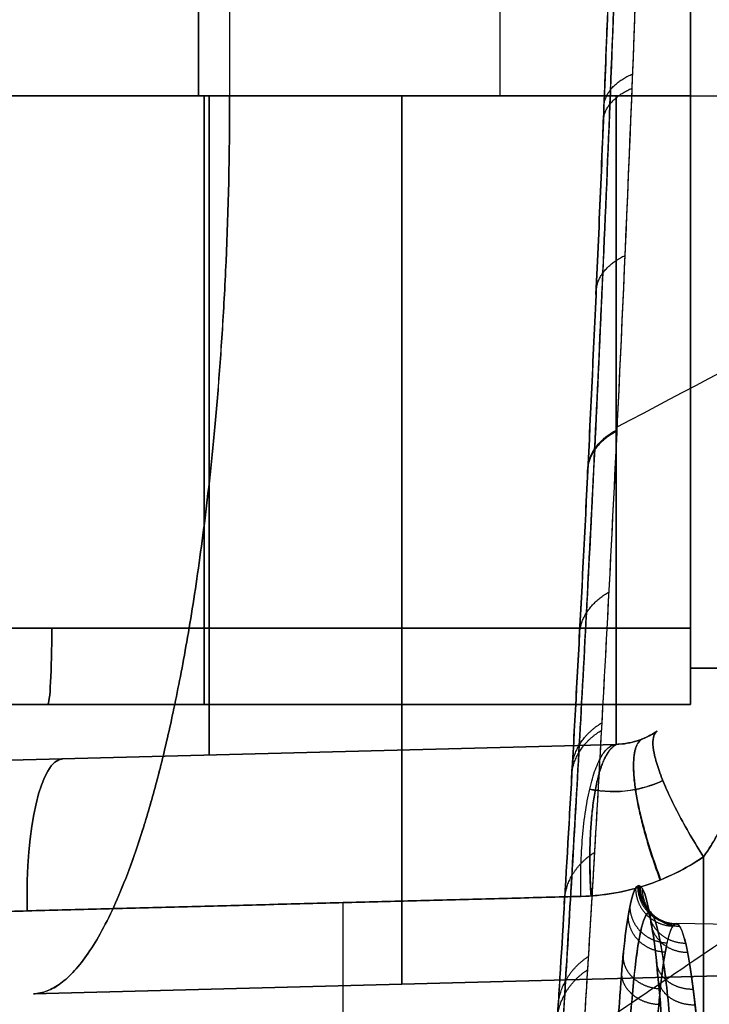
# Model space of a CAD drawing. Units: millimetres. Extents: x -206 to 206, y -25 to 558.
# Drawn here: x -160 to -151, y 18 to 31 of the extents above; entities that cross this region are included whole.
import ezdxf

# ---------------------------------------------------------------- set-up
doc = ezdxf.new("R2010")
doc.units = ezdxf.units.MM
doc.header["$MEASUREMENT"] = 0
doc.layers.add('Default', color=7, linetype='Continuous', true_color=0x000000)

msp = doc.modelspace()

# ---------------------------------------------------------------- linework, layer by layer
at = {"layer": 'Default'}
for p, q in [((-157.464, 74.3, 105), (-157.464, 30.3, 105)), ((-157.464, 30.3, -105), (-157.464, 74.3, -105)), ((-153.501, 30.299, -108.644), (-153.501, 74.301, -108.644)), ((-153.501, 30.299, 108.644), (-153.501, 74.301, 108.644)), ((-151, 22.774, -85.529), (-151, 47.323, -85.529)), ((-151, 22.774, 85.529), (-151, 47.323, 85.529)), ((-162.459, 30.3, -105), (-151, 30.3, -105)), ((-151, 30.3, 105), (-162.459, 30.3, 105)), ((-151.974, 30.3, 105.526), (-160.701, 30.3, 105.754)), ((-160.701, 30.3, -105.754), (-151.974, 30.3, -105.526)), ((-151, 23.3, -71.05), (-167.786, 23.3, -70.17)), ((-151, 22.3, 72.052), (-167.838, 22.3, 71.169)), ((-151, 22.3, 84.085), (-165.969, 22.3, 84.085)), ((-151, 22.3, -84.085), (-165.969, 22.3, -84.085)), ((-151, 22.3, -97), (-163.78, 22.3, -97)), ((-163.78, 22.3, 97), (-151, 22.3, 97)), ((-159.419, 22.3, 97), (-159.419, 22.3, 71.61)), ((-159.419, 22.3, -97), (-159.419, 22.3, -71.61)), ((-151, 22.3, -72.052), (-151.001, 22.3, -72.051)), ((-166.52, 21.394, 71.485), (-151.974, 21.774, 67.587)), ((-151.974, 21.774, -67.587), (-166.52, 21.394, -71.485)), ((-162.679, 21.494, 97), (-151.974, 21.774, 97)), ((-151.974, 21.774, -97), (-162.679, 21.494, -97)), ((-155.561, 1.911, 66.492), (-155.561, 19.693, 66.492)), ((-155.561, 1.911, -66.492), (-155.561, 19.693, -66.492)), ((-144.5, 19.3, -38), (-151.187, 19.417, -38)), ((-144.5, 19.3, 38), (-151.187, 19.417, 38)), ((-149.948, 18.749, -97), (-159.633, 18.495, -97)), ((-159.633, 18.495, 97), (-149.948, 18.749, 97))]:
    msp.add_line(p, q, dxfattribs=at)
at = {"layer": 'Default', "extrusion": (1, 0, 0)}
for centre, radius, start, end in [((30.3, -97, -157.39), 8, 180, 270), ((30.3, 97, -157.39), 8, 90, 180), ((30.3, 97, -157.326), 8.666, 90, 180), ((30.3, -97, -157.326), 8.666, 180, 270), ((30.3, -97, -151), 8, 180, 270)]:
    msp.add_arc(centre, radius, start, end, dxfattribs=at)
at = {"layer": 'Default', "extrusion": (1, -9.16816e-16, 0)}
for centre, start, end in [((30.3, -97, -154.79), 180, 269.9952), ((30.3, 97, -154.79), 90.0042, 180)]:
    msp.add_arc(centre, 11.678, start, end, dxfattribs=at)
at = {"layer": 'Default', "extrusion": (1, -8.88439e-12, 1.74354e-12)}
msp.add_arc((30.3, 97, -151.974), 8.526, 90, 180, dxfattribs=at)
at = {"layer": 'Default', "extrusion": (1, -1.76421e-11, -1.53018e-12)}
msp.add_arc((30.3, -97, -151.974), 8.526, 180, 270, dxfattribs=at)
at = {"layer": 'Default', "extrusion": (1, 7.10543e-15, -7.10543e-15)}
msp.add_arc((30.3, 97, -151), 8, 90, 180, dxfattribs=at)
at = {"layer": 'Default', "extrusion": (0.99863, 0, 0.052336)}
msp.add_arc((23.3, 79.855, -155.479), 1, 180, 270, dxfattribs=at)
at = {"layer": 'Default', "extrusion": (0.99863, 0, -0.052336)}
msp.add_arc((23.3, -79.855, -155.479), 1, 90, 180, dxfattribs=at)
at = {"layer": 'Default', "extrusion": (-4.39697e-08, 1, -8.60769e-08)}
msp.add_arc((149, -66.533, 22.774), 2, 360, 54.1176, dxfattribs=at)
at = {"layer": 'Default', "extrusion": (8.29701e-08, 1, -1.03397e-11)}
msp.add_arc((149, 66.533, 22.774), 2, 305.8824, 360, dxfattribs=at)
at = {"layer": 'Default', "extrusion": (0.965617, 0.025286, -0.258736)}
msp.add_arc((23.745, 26.126, -171.22), 2, 270.3882, 0, dxfattribs=at)
at = {"layer": 'Default', "extrusion": (0.965617, 0.025286, 0.258736)}
msp.add_arc((23.745, -26.126, -171.22), 2, 0, 89.6118, dxfattribs=at)
at = {"layer": 'Default'}
for points, degree in [([(-151, 81.826, -66.533), (-151, 52.3, -66.533), (-151, 22.774, -66.533)], 2), ([(-151, 81.826, 66.533), (-151, 52.3, 66.533), (-151, 22.774, 66.533)], 2), ([(-151, 23.3, 71.05), (-151, 52.3, 71.05), (-151, 81.3, 71.05)], 2), ([(-151, 81.3, -71.05), (-151, 52.3, -71.05), (-151, 23.3, -71.05)], 2), ([(-157.055, 74.301, -108.737), (-157.055, 59.634, -108.737), (-157.055, 44.966, -108.737), (-157.055, 30.299, -108.737)], 3), ([(-157.055, 74.301, 108.737), (-157.055, 59.634, 108.737), (-157.055, 44.966, 108.737), (-157.055, 30.299, 108.737)], 3), ([(-151, 74.3, 105), (-151, 52.3, 105), (-151, 30.3, 105)], 2), ([(-151, 30.3, -105), (-151, 52.3, -105), (-151, 74.3, -105)], 2), ([(-151, 30.3, -104.526), (-151, 52.3, -104.526), (-151, 74.3, -104.526)], 2), ([(-151, 30.3, 104.526), (-151, 52.3, 104.526), (-151, 74.3, 104.526)], 2), ([(-157.055, 30.299, -108.737), (-154.686, 30.299, -108.675), (-152.317, 30.3, -108.613), (-149.948, 30.3, -108.551)], 3), ([(-157.055, 30.299, 108.737), (-154.686, 30.299, 108.675), (-152.317, 30.3, 108.613), (-149.948, 30.3, 108.551)], 3), ([(-146.459, 28.846, 22.915), (-148.294, 27.878, 23.979), (-150.129, 26.911, 25.043), (-151.965, 25.944, 26.108)], 3), ([(-146.459, 28.846, -22.915), (-148.294, 27.878, -23.979), (-150.129, 26.911, -25.043), (-151.965, 25.944, -26.108)], 3), ([(-167.786, 23.3, 70.17), (-159.393, 23.3, 70.61), (-151, 23.3, 71.05)], 2), ([(-151, 22.774, -66.533), (-151, 22.774, -81.766), (-151, 22.774, -97)], 2), ([(-151, 22.774, 66.533), (-151, 22.774, 81.766), (-151, 22.774, 97)], 2), ([(-151, 22.3, -72.052), (-159.419, 22.3, -71.61), (-167.838, 22.3, -71.169)], 2), ([(-151, 22.3, 97), (-151, 22.3, 84.526), (-151, 22.3, 72.052)], 2), ([(-151, 22.3, -97), (-151, 22.3, -84.526), (-151, 22.3, -72.052)], 2), ([(-150.827, 20.296, 65.224), (-150.827, 13.634, 65.224), (-150.827, 6.972, 65.224)], 2), ([(-150.827, 6.972, -65.224), (-150.827, 13.634, -65.224), (-150.827, 20.296, -65.224)], 2), ([(-152.439, 19.775, 65.656), (-159.712, 19.585, 67.604), (-166.985, 19.394, 69.553)], 2), ([(-166.985, 19.394, -69.553), (-159.712, 19.585, -67.604), (-152.439, 19.775, -65.656)], 2), ([(-149.822, 19.698, 13.321), (-150.683, 19.112, 13.587), (-151.545, 18.527, 13.852), (-152.406, 17.942, 14.118)], 3), ([(-149.822, 19.698, -13.321), (-150.683, 19.113, -13.587), (-151.544, 18.527, -13.852), (-152.406, 17.942, -14.118)], 3)]:
    msp.add_open_spline(points, degree=degree, dxfattribs=at)
for points, knots in [([(-152.998, 14.339, 0), (-152.998, 14.339, 1.242), (-152.994, 14.4, 2.48), (-152.982, 14.583, 4.331), (-152.976, 14.659, 4.947), (-152.964, 14.84, 6.175), (-152.957, 14.946, 6.786), (-152.94, 15.188, 8.003), (-152.931, 15.324, 8.608), (-152.911, 15.625, 9.811), (-152.9, 15.79, 10.41), (-152.876, 16.15, 11.597), (-152.863, 16.344, 12.186), (-152.836, 16.762, 13.354), (-152.821, 16.985, 13.933), (-152.791, 17.46, 15.077), (-152.775, 17.712, 15.644), (-152.742, 18.244, 16.764), (-152.725, 18.524, 17.318), (-152.671, 19.404, 18.957), (-152.633, 20.044, 20.022), (-152.574, 21.079, 21.564), (-152.554, 21.437, 22.07), (-152.513, 22.177, 23.065), (-152.492, 22.559, 23.554), (-152.45, 23.347, 24.51), (-152.429, 23.754, 24.979), (-152.386, 24.589, 25.896), (-152.365, 25.017, 26.344), (-152.322, 25.895, 27.22), (-152.301, 26.346, 27.646), (-152.258, 27.267, 28.476), (-152.237, 27.739, 28.879), (-152.195, 28.7, 29.661), (-152.175, 29.19, 30.039), (-152.144, 29.939, 30.59), (-152.134, 30.191, 30.77), (-152.114, 30.7, 31.125), (-152.104, 30.956, 31.299), (-152.074, 31.732, 31.813), (-152.055, 32.258, 32.142), (-152.017, 33.325, 32.774), (-151.999, 33.866, 33.077), (-151.964, 34.963, 33.656), (-151.947, 35.519, 33.932), (-151.914, 36.643, 34.455), (-151.898, 37.21, 34.703), (-151.869, 38.358, 35.17), (-151.854, 38.939, 35.39), (-151.828, 40.11, 35.802), (-151.815, 40.699, 35.993), (-151.78, 42.482, 36.523), (-151.76, 43.689, 36.821), (-151.736, 45.513, 37.179), (-151.729, 46.123, 37.283), (-151.716, 47.351, 37.464), (-151.711, 47.967, 37.539), (-151.703, 49.202, 37.66), (-151.7, 49.822, 37.706), (-151.695, 51.06, 37.767), (-151.694, 51.679, 37.781), (-151.694, 52.3, 37.781)], [-1, -1, -1, -1, -0.937468, -0.937468, -0.906202, -0.906202, -0.874936, -0.874936, -0.843692, -0.843692, -0.812448, -0.812448, -0.781203, -0.781203, -0.749959, -0.749959, -0.718707, -0.718707, -0.687456, -0.687456, -0.624953, -0.624953, -0.593715, -0.593715, -0.562478, -0.562478, -0.53124, -0.53124, -0.500003, -0.500003, -0.468754, -0.468754, -0.437504, -0.437504, -0.406255, -0.406255, -0.39063, -0.39063, -0.375005, -0.375005, -0.343762, -0.343762, -0.312519, -0.312519, -0.281276, -0.281276, -0.250033, -0.250033, -0.218775, -0.218775, -0.187518, -0.187518, -0.125003, -0.125003, -0.093752, -0.093752, -0.062501, -0.062501, -0.031251, -0.031251, 0, 0, 0, 0]), ([(-151.694, 52.3, -37.781), (-151.694, 51.059, -37.782), (-151.698, 49.82, -37.723), (-151.715, 47.35, -37.48), (-151.728, 46.123, -37.298), (-151.76, 43.689, -36.818), (-151.78, 42.476, -36.52), (-151.827, 40.099, -35.814), (-151.854, 38.931, -35.405), (-151.913, 36.634, -34.47), (-151.946, 35.511, -33.946), (-152.017, 33.317, -32.787), (-152.055, 32.25, -32.154), (-152.114, 30.698, -31.128), (-152.134, 30.189, -30.774), (-152.174, 29.19, -30.04), (-152.195, 28.699, -29.661), (-152.258, 27.256, -28.486), (-152.301, 26.335, -27.657), (-152.386, 24.577, -25.907), (-152.429, 23.741, -24.99), (-152.513, 22.164, -23.075), (-152.554, 21.425, -22.08), (-152.634, 20.044, -20.019), (-152.671, 19.404, -18.957), (-152.743, 18.23, -16.771), (-152.776, 17.698, -15.651), (-152.867, 16.268, -12.206), (-152.915, 15.554, -9.836), (-152.965, 14.826, -6.178), (-152.977, 14.643, -4.95), (-152.994, 14.4, -2.479), (-152.998, 14.339, -1.241), (-152.998, 14.339, 0)], [-1, -1, -1, -1, -0.937512, -0.937512, -0.875024, -0.875024, -0.81263, -0.81263, -0.750237, -0.750237, -0.687746, -0.687746, -0.625255, -0.625255, -0.594013, -0.594013, -0.56277, -0.56277, -0.500286, -0.500286, -0.437801, -0.437801, -0.375317, -0.375317, -0.312824, -0.312824, -0.250332, -0.250332, -0.124991, -0.124991, -0.062495, -0.062495, 0, 0, 0, 0]), ([(-152.891, 14.789, 0), (-152.891, 14.789, -1.717), (-152.874, 15.047, -5.448), (-152.79, 16.288, -11.058), (-152.647, 18.524, -16.666), (-152.463, 21.632, -21.832), (-152.258, 25.521, -26.435), (-152.053, 30.103, -30.343), (-151.869, 35.261, -33.47), (-151.723, 40.907, -35.74), (-151.635, 46.645, -37.039), (-151.616, 50.498, -37.32), (-151.616, 52.3, -37.318)], [0.607047, 0.607047, 0.607047, 0.607047, 5.917365, 12.138126, 18.315831, 24.529508, 30.728257, 36.901666, 43.106184, 49.336232, 55.670682, 61.251742, 61.251742, 61.251742, 61.251742]), ([(-151.616, 52.3, 37.318), (-151.616, 50.75, 37.32), (-151.629, 47.651, 37.126), (-151.685, 43.243, 36.306), (-151.765, 39.266, 35.088), (-151.856, 35.867, 33.645), (-151.952, 32.947, 32.069), (-152.049, 30.346, 30.369), (-152.151, 27.918, 28.483), (-152.258, 25.612, 26.36), (-152.364, 23.509, 24.058), (-152.466, 21.64, 21.636), (-152.562, 19.954, 19.048), (-152.657, 18.384, 16.133), (-152.748, 16.945, 12.731), (-152.827, 15.742, 8.768), (-152.879, 14.965, 4.458), (-152.891, 14.789, 1.457), (-152.891, 14.789, 0)], [0.605267, 0.605267, 0.605267, 0.605267, 5.394265, 10.167378, 14.429532, 18.221223, 21.561439, 24.672185, 27.814918, 31.054727, 34.346151, 37.440934, 40.496988, 43.881786, 47.654612, 51.888606, 56.648029, 61.144398, 61.144398, 61.144398, 61.144398]), ([(-151.335, 52.3, 36.942), (-151.335, 51.084, 36.944), (-151.34, 49.863, 36.884), (-151.356, 47.428, 36.644), (-151.368, 46.213, 36.464), (-151.4, 43.806, 35.989), (-151.42, 42.613, 35.693), (-151.466, 40.265, 34.989), (-151.492, 39.109, 34.58), (-151.55, 36.852, 33.654), (-151.582, 35.747, 33.134), (-151.651, 33.598, 31.991), (-151.687, 32.555, 31.368), (-151.801, 29.532, 29.355), (-151.883, 27.653, 27.817), (-152.046, 24.234, 24.397), (-152.128, 22.694, 22.516), (-152.279, 20.009, 18.493), (-152.348, 18.864, 16.35), (-152.464, 17.019, 11.885), (-152.51, 16.32, 9.562), (-152.572, 15.384, 4.826), (-152.588, 15.147, 2.413), (-152.588, 15.147, 0)], [0, 0, 0, 0, 0.06252, 0.06252, 0.12504, 0.12504, 0.187559, 0.187559, 0.250078, 0.250078, 0.31244, 0.31244, 0.374801, 0.374801, 0.499841, 0.499841, 0.624881, 0.624881, 0.749921, 0.749921, 0.87496, 0.87496, 1, 1, 1, 1]), ([(-151.335, 52.3, -36.942), (-151.335, 51.088, -36.944), (-151.34, 49.875, -36.884), (-151.356, 47.458, -36.648), (-151.368, 46.256, -36.471), (-151.399, 43.873, -36.005), (-151.418, 42.693, -35.715), (-151.463, 40.367, -35.023), (-151.489, 39.221, -34.621), (-151.547, 36.973, -33.707), (-151.578, 35.872, -33.195), (-151.646, 33.726, -32.064), (-151.683, 32.681, -31.446), (-151.796, 29.645, -29.441), (-151.878, 27.753, -27.904), (-152.042, 24.311, -24.487), (-152.125, 22.762, -22.605), (-152.238, 20.733, -19.584), (-152.275, 20.107, -18.544), (-152.343, 18.958, -16.406), (-152.375, 18.437, -15.31), (-152.433, 17.506, -13.069), (-152.459, 17.097, -11.926), (-152.505, 16.392, -9.604), (-152.525, 16.097, -8.426), (-152.572, 15.387, -4.855), (-152.588, 15.147, -2.426), (-152.588, 15.147, 0)], [-1, -1, -1, -1, -0.9375, -0.9375, -0.874999, -0.874999, -0.812499, -0.812499, -0.749999, -0.749999, -0.687499, -0.687499, -0.624998, -0.624998, -0.499998, -0.499998, -0.374999, -0.374999, -0.312498, -0.312498, -0.249996, -0.249996, -0.187496, -0.187496, -0.124996, -0.124996, 0, 0, 0, 0]), ([(-159.633, 18.495, -97), (-159.603, 18.496, -97.147), (-159.573, 18.5, -97.292), (-159.513, 18.512, -97.583), (-159.483, 18.521, -97.728), (-159.393, 18.556, -98.164), (-159.333, 18.589, -98.453), (-159.213, 18.679, -99.029), (-159.153, 18.734, -99.314), (-159.033, 18.865, -99.883), (-158.973, 18.942, -100.165), (-158.853, 19.117, -100.727), (-158.794, 19.215, -101.006), (-158.674, 19.435, -101.56), (-158.614, 19.556, -101.835), (-158.495, 19.823, -102.383), (-158.436, 19.969, -102.655), (-158.318, 20.287, -103.195), (-158.259, 20.459, -103.462), (-158.141, 20.832, -103.992), (-158.082, 21.032, -104.254), (-157.966, 21.466, -104.772), (-157.908, 21.7, -105.028), (-157.794, 22.207, -105.535), (-157.737, 22.481, -105.785), (-157.625, 23.076, -106.278), (-157.57, 23.398, -106.519), (-157.489, 23.926, -106.871), (-157.462, 24.11, -106.987), (-157.41, 24.496, -107.215), (-157.384, 24.698, -107.326), (-157.333, 25.122, -107.544), (-157.308, 25.345, -107.651), (-157.261, 25.818, -107.856), (-157.237, 26.066, -107.956), (-157.193, 26.596, -108.145), (-157.173, 26.876, -108.234), (-157.134, 27.471, -108.397), (-157.117, 27.788, -108.472), (-157.073, 28.791, -108.66), (-157.055, 29.521, -108.737), (-157.055, 30.299, -108.737)], [0, 0, 0, 0, 0.031239, 0.031239, 0.062477, 0.062477, 0.124954, 0.124954, 0.187432, 0.187432, 0.249909, 0.249909, 0.312387, 0.312387, 0.374865, 0.374865, 0.437345, 0.437345, 0.499824, 0.499824, 0.562302, 0.562302, 0.62478, 0.62478, 0.687266, 0.687266, 0.749752, 0.749752, 0.780992, 0.780992, 0.812231, 0.812231, 0.84347, 0.84347, 0.87471, 0.87471, 0.906032, 0.906032, 0.937355, 0.937355, 1, 1, 1, 1]), ([(-157.055, 30.299, 108.737), (-157.055, 29.521, 108.737), (-157.073, 28.791, 108.66), (-157.117, 27.788, 108.472), (-157.135, 27.472, 108.398), (-157.173, 26.876, 108.234), (-157.194, 26.596, 108.145), (-157.238, 26.066, 107.956), (-157.261, 25.817, 107.856), (-157.309, 25.345, 107.651), (-157.333, 25.122, 107.544), (-157.384, 24.697, 107.326), (-157.41, 24.496, 107.215), (-157.462, 24.11, 106.987), (-157.489, 23.926, 106.871), (-157.57, 23.398, 106.519), (-157.625, 23.076, 106.278), (-157.737, 22.481, 105.786), (-157.794, 22.207, 105.535), (-157.908, 21.7, 105.028), (-157.966, 21.466, 104.771), (-158.082, 21.031, 104.252), (-158.141, 20.83, 103.989), (-158.258, 20.457, 103.46), (-158.318, 20.286, 103.192), (-158.436, 19.968, 102.654), (-158.495, 19.823, 102.382), (-158.614, 19.556, 101.835), (-158.674, 19.435, 101.56), (-158.794, 19.215, 101.006), (-158.853, 19.117, 100.727), (-158.973, 18.942, 100.165), (-159.033, 18.865, 99.883), (-159.153, 18.734, 99.314), (-159.213, 18.679, 99.029), (-159.333, 18.59, 98.454), (-159.393, 18.556, 98.164), (-159.483, 18.521, 97.728), (-159.513, 18.512, 97.583), (-159.573, 18.5, 97.292), (-159.603, 18.496, 97.147), (-159.633, 18.495, 97)], [0, 0, 0, 0, 0.062652, 0.062652, 0.093978, 0.093978, 0.125304, 0.125304, 0.156544, 0.156544, 0.187784, 0.187784, 0.219023, 0.219023, 0.250263, 0.250263, 0.312741, 0.312741, 0.375218, 0.375218, 0.437699, 0.437699, 0.500181, 0.500181, 0.562659, 0.562659, 0.625138, 0.625138, 0.687615, 0.687615, 0.750092, 0.750092, 0.812569, 0.812569, 0.875046, 0.875046, 0.937523, 0.937523, 0.968761, 0.968761, 1, 1, 1, 1]), ([(-151, 22.774, -97), (-151, 22.774, -97.23), (-151, 22.79, -97.574), (-151, 22.836, -97.972), (-151, 22.865, -98.171), (-151, 22.88, -98.256), (-151, 22.889, -98.313), (-151, 22.894, -98.339), (-151, 22.944, -98.609), (-151, 23.028, -98.964), (-151, 23.155, -99.37), (-151, 23.226, -99.571), (-151, 23.259, -99.656), (-151, 23.28, -99.713), (-151, 23.291, -99.741), (-151, 23.396, -100.007), (-151, 23.554, -100.352), (-151, 23.767, -100.74), (-151, 23.865, -100.903), (-151, 23.932, -101.011), (-151, 23.965, -101.064), (-151, 24.285, -101.553), (-151, 24.611, -101.954), (-151, 25.162, -102.505), (-151, 25.45, -102.765), (-151, 25.808, -103.041), (-151, 25.967, -103.154), (-151, 26.074, -103.227), (-151, 26.129, -103.264), (-151, 26.394, -103.438), (-151, 26.723, -103.63), (-151, 27.121, -103.824), (-151, 27.324, -103.913), (-151, 27.412, -103.95), (-151, 27.471, -103.974), (-151, 27.501, -103.986), (-151, 27.757, -104.087), (-151, 28.102, -104.205), (-151, 28.513, -104.312), (-151, 28.721, -104.359), (-151, 28.811, -104.377), (-151, 28.871, -104.389), (-151, 28.902, -104.395), (-151, 29.383, -104.484), (-151, 29.84, -104.526), (-151, 30.3, -104.526)], [-1, -1, -1, -1, -0.9375, -0.90625, -0.890625, -0.882812, -0.882812, -0.875, -0.875, -0.8125, -0.78125, -0.765625, -0.757813, -0.757813, -0.75, -0.75, -0.6875, -0.65625, -0.640625, -0.640625, -0.625, -0.625, -0.5, -0.5, -0.4375, -0.40625, -0.390625, -0.390625, -0.375, -0.375, -0.3125, -0.28125, -0.265625, -0.257812, -0.257812, -0.25, -0.25, -0.1875, -0.15625, -0.140625, -0.132812, -0.132812, -0.125, -0.125, 0, 0, 0, 0]), ([(-151, 22.774, 97), (-151, 22.774, 97.23), (-151, 22.79, 97.574), (-151, 22.836, 97.972), (-151, 22.865, 98.171), (-151, 22.88, 98.256), (-151, 22.889, 98.313), (-151, 22.894, 98.339), (-151, 22.944, 98.609), (-151, 23.028, 98.964), (-151, 23.155, 99.37), (-151, 23.226, 99.571), (-151, 23.259, 99.656), (-151, 23.28, 99.713), (-151, 23.291, 99.741), (-151, 23.396, 100.007), (-151, 23.554, 100.352), (-151, 23.767, 100.74), (-151, 23.865, 100.903), (-151, 23.932, 101.011), (-151, 23.965, 101.064), (-151, 24.285, 101.553), (-151, 24.611, 101.954), (-151, 25.162, 102.505), (-151, 25.45, 102.765), (-151, 25.808, 103.041), (-151, 25.967, 103.154), (-151, 26.074, 103.227), (-151, 26.129, 103.264), (-151, 26.394, 103.438), (-151, 26.723, 103.63), (-151, 27.121, 103.824), (-151, 27.324, 103.913), (-151, 27.412, 103.95), (-151, 27.471, 103.974), (-151, 27.501, 103.986), (-151, 27.757, 104.087), (-151, 28.102, 104.205), (-151, 28.513, 104.312), (-151, 28.721, 104.359), (-151, 28.811, 104.377), (-151, 28.871, 104.389), (-151, 28.902, 104.395), (-151, 29.383, 104.484), (-151, 29.84, 104.526), (-151, 30.3, 104.526)], [0, 0, 0, 0, 0.0625, 0.09375, 0.109375, 0.117187, 0.117187, 0.125, 0.125, 0.1875, 0.21875, 0.234375, 0.242187, 0.242187, 0.25, 0.25, 0.3125, 0.34375, 0.359375, 0.359375, 0.375, 0.375, 0.5, 0.5, 0.5625, 0.59375, 0.609375, 0.609375, 0.625, 0.625, 0.6875, 0.71875, 0.734375, 0.742187, 0.742187, 0.75, 0.75, 0.8125, 0.84375, 0.859375, 0.867187, 0.867187, 0.875, 0.875, 1, 1, 1, 1]), ([(-151, 23.3, 71.05), (-151, 23.165, 71.05), (-151, 23.035, 71.078), (-151, 22.794, 71.177), (-151, 22.685, 71.252), (-151, 22.501, 71.436), (-151, 22.427, 71.545), (-151, 22.327, 71.786), (-151, 22.3, 71.916), (-151, 22.3, 72.052)], [3.141593, 3.141593, 3.141593, 3.141593, 3.526184, 3.526184, 3.926762, 3.926762, 4.32726, 4.32726, 4.712389, 4.712389, 4.712389, 4.712389]), ([(-151, 22.3, -72.052), (-151, 22.3, -71.916), (-151, 22.327, -71.786), (-151, 22.427, -71.546), (-151, 22.501, -71.436), (-151, 22.684, -71.252), (-151, 22.794, -71.178), (-151, 23.035, -71.078), (-151, 23.165, -71.05), (-151, 23.3, -71.05)], [4.712389, 4.712389, 4.712389, 4.712389, 5.097148, 5.097148, 5.497755, 5.497755, 5.898216, 5.898216, 6.283185, 6.283185, 6.283185, 6.283185]), ([(-150.172, 22.774, 64.912), (-150.172, 22.564, 64.912), (-150.183, 22.355, 64.92), (-150.228, 21.936, 64.951), (-150.262, 21.727, 64.974), (-150.334, 21.416, 65.018), (-150.361, 21.312, 65.034), (-150.424, 21.105, 65.068), (-150.46, 21.003, 65.086), (-150.542, 20.798, 65.124), (-150.588, 20.696, 65.144), (-150.695, 20.494, 65.184), (-150.755, 20.394, 65.204), (-150.827, 20.296, 65.224)], [-1, -1, -1, -1, -0.749941, -0.749941, -0.500014, -0.500014, -0.375027, -0.375027, -0.250033, -0.250033, -0.12503, -0.12503, 0, 0, 0, 0]), ([(-150.827, 20.296, -65.224), (-150.791, 20.345, -65.214), (-150.758, 20.395, -65.204), (-150.696, 20.494, -65.184), (-150.668, 20.544, -65.174), (-150.588, 20.696, -65.144), (-150.542, 20.798, -65.124), (-150.46, 21.002, -65.086), (-150.424, 21.105, -65.068), (-150.361, 21.312, -65.034), (-150.334, 21.416, -65.018), (-150.262, 21.727, -64.974), (-150.228, 21.936, -64.951), (-150.183, 22.355, -64.92), (-150.172, 22.564, -64.912), (-150.172, 22.774, -64.912)], [-1, -1, -1, -1, -0.937522, -0.937522, -0.875045, -0.875045, -0.750002, -0.750002, -0.624998, -0.624998, -0.500003, -0.500003, -0.250014, -0.250014, 0, 0, 0, 0]), ([(-151.974, 21.774, 67.587), (-151.879, 21.777, 67.511), (-151.784, 21.793, 67.435), (-151.603, 21.851, 67.289), (-151.516, 21.894, 67.219), (-151.436, 21.948, 67.155)], [0, 0, 0, 0, 0.5, 0.5, 1, 1, 1, 1]), ([(-151.436, 21.948, -67.155), (-151.495, 21.908, -67.203), (-151.652, 21.824, -67.329), (-151.839, 21.781, -67.479), (-151.959, 21.775, -67.575), (-151.974, 21.774, -67.587)], [0, 0, 0, 0, 0.370419, 0.920523, 1, 1, 1, 1]), ([(-151.436, 21.948, 67.155), (-151.455, 21.935, 67.052), (-151.47, 21.915, 66.945), (-151.489, 21.857, 66.728), (-151.493, 21.82, 66.618), (-151.489, 21.728, 66.4), (-151.48, 21.674, 66.292), (-151.45, 21.548, 66.085), (-151.428, 21.477, 65.986), (-151.372, 21.322, 65.801), (-151.337, 21.237, 65.716), (-151.257, 21.06, 65.564), (-151.211, 20.966, 65.496), (-151.111, 20.776, 65.383), (-151.058, 20.679, 65.337), (-150.945, 20.485, 65.265), (-150.886, 20.389, 65.24), (-150.827, 20.296, 65.224)], [-1, -1, -1, -1, -0.875, -0.875, -0.75, -0.75, -0.625, -0.625, -0.5, -0.5, -0.375, -0.375, -0.25, -0.25, -0.125, -0.125, 0, 0, 0, 0]), ([(-150.827, 20.296, -65.224), (-150.886, 20.389, -65.24), (-150.945, 20.485, -65.265), (-151.058, 20.679, -65.337), (-151.111, 20.776, -65.383), (-151.211, 20.966, -65.496), (-151.257, 21.06, -65.564), (-151.337, 21.237, -65.716), (-151.372, 21.322, -65.801), (-151.428, 21.477, -65.986), (-151.45, 21.548, -66.085), (-151.48, 21.674, -66.292), (-151.489, 21.728, -66.4), (-151.493, 21.82, -66.618), (-151.489, 21.857, -66.728), (-151.47, 21.915, -66.945), (-151.455, 21.935, -67.052), (-151.436, 21.948, -67.155)], [-1, -1, -1, -1, -0.875, -0.875, -0.75, -0.75, -0.625, -0.625, -0.5, -0.5, -0.375, -0.375, -0.25, -0.25, -0.125, -0.125, 0, 0, 0, 0]), ([(-152.439, 19.775, 65.656), (-152.442, 19.893, 65.656), (-152.442, 20.014, 65.667), (-152.437, 20.261, 65.713), (-152.43, 20.386, 65.748), (-152.411, 20.631, 65.843), (-152.398, 20.751, 65.903), (-152.366, 20.979, 66.047), (-152.346, 21.087, 66.132), (-152.3, 21.282, 66.32), (-152.275, 21.369, 66.424), (-152.22, 21.519, 66.644), (-152.19, 21.581, 66.761), (-152.129, 21.679, 66.997), (-152.098, 21.715, 67.118), (-152.035, 21.762, 67.356), (-152.004, 21.774, 67.474), (-151.974, 21.774, 67.587)], [-1, -1, -1, -1, -0.875, -0.875, -0.75, -0.75, -0.625, -0.625, -0.5, -0.5, -0.375, -0.375, -0.25, -0.25, -0.125, -0.125, 0, 0, 0, 0]), ([(-152.439, 19.775, -65.656), (-152.442, 19.893, -65.656), (-152.442, 20.014, -65.667), (-152.437, 20.261, -65.713), (-152.43, 20.386, -65.748), (-152.411, 20.631, -65.843), (-152.398, 20.751, -65.903), (-152.366, 20.979, -66.047), (-152.346, 21.087, -66.132), (-152.3, 21.282, -66.32), (-152.275, 21.369, -66.424), (-152.22, 21.519, -66.644), (-152.19, 21.581, -66.761), (-152.129, 21.679, -66.997), (-152.098, 21.715, -67.118), (-152.035, 21.762, -67.356), (-152.004, 21.774, -67.474), (-151.974, 21.774, -67.587)], [-1, -1, -1, -1, -0.875, -0.875, -0.75, -0.75, -0.625, -0.625, -0.5, -0.5, -0.375, -0.375, -0.25, -0.25, -0.125, -0.125, 0, 0, 0, 0]), ([(-151.361, 21.297, 65.779), (-151.479, 21.242, 65.831), (-151.782, 21.147, 65.964), (-152.109, 21.145, 66.119), (-152.3, 21.179, 66.214), (-152.323, 21.184, 66.226)], [0.5737131, 0.5737131, 0.5737131, 0.5737131, 0.6532161, 0.7691904, 0.7852416, 0.7852416, 0.7852416, 0.7852416]), ([(-152.323, 21.184, -66.226), (-152.299, 21.179, -66.214), (-152.106, 21.145, -66.117), (-151.779, 21.148, -65.963), (-151.478, 21.243, -65.83), (-151.361, 21.297, -65.779)], [0.2147531, 0.2147531, 0.2147531, 0.2147531, 0.2315641, 0.3479258, 0.4262772, 0.4262772, 0.4262772, 0.4262772]), ([(-150.827, 20.296, 65.224), (-151.017, 20.166, 65.275), (-151.246, 20.042, 65.336), (-151.785, 19.85, 65.48), (-152.097, 19.784, 65.564), (-152.439, 19.775, 65.656)], [0, 0, 0, 0, 0.5, 0.5, 1, 1, 1, 1]), ([(-152.439, 19.775, -65.656), (-152.15, 19.783, -65.578), (-151.867, 19.831, -65.502), (-151.454, 19.965, -65.392), (-151.323, 20.018, -65.357), (-151.068, 20.143, -65.288), (-150.945, 20.215, -65.255), (-150.827, 20.296, -65.224)], [-1, -1, -1, -1, -0.5, -0.5, -0.25, -0.25, 0, 0, 0, 0]), ([(-151.677, 19.917, 38.035), (-151.729, 19.918, 37.29), (-151.777, 19.775, 36.573), (-151.867, 19.208, 35.196), (-151.906, 18.804, 34.587), (-151.955, 18.017, 33.797), (-151.97, 17.733, 33.563), (-151.995, 17.119, 33.152), (-152.005, 16.795, 32.978), (-152.031, 15.772, 32.553), (-152.039, 15.039, 32.407), (-152.039, 13.931, 32.407), (-152.037, 13.564, 32.443), (-152.029, 12.839, 32.588), (-152.022, 12.487, 32.695), (-151.997, 11.464, 33.12), (-151.971, 10.844, 33.536), (-151.923, 10.062, 34.32), (-151.905, 9.829, 34.604), (-151.866, 9.421, 35.218), (-151.845, 9.249, 35.543), (-151.777, 8.825, 36.574), (-151.729, 8.682, 37.289), (-151.677, 8.683, 38.035)], [-1, -1, -1, -1, -0.87422, -0.87422, -0.748353, -0.748353, -0.68607, -0.68607, -0.623788, -0.623788, -0.499339, -0.499339, -0.437102, -0.437102, -0.374866, -0.374866, -0.250411, -0.250411, -0.188174, -0.188174, -0.125938, -0.125938, 0, 0, 0, 0]), ([(-151.677, 8.683, -38.035), (-151.729, 8.682, -37.29), (-151.777, 8.825, -36.573), (-151.867, 9.392, -35.196), (-151.906, 9.796, -34.587), (-151.955, 10.583, -33.797), (-151.97, 10.867, -33.563), (-151.995, 11.481, -33.152), (-152.005, 11.805, -32.978), (-152.031, 12.828, -32.553), (-152.039, 13.561, -32.407), (-152.039, 14.669, -32.407), (-152.037, 15.036, -32.443), (-152.029, 15.761, -32.588), (-152.022, 16.113, -32.695), (-151.997, 17.136, -33.12), (-151.971, 17.756, -33.536), (-151.923, 18.538, -34.32), (-151.905, 18.771, -34.604), (-151.866, 19.179, -35.218), (-151.845, 19.351, -35.543), (-151.777, 19.775, -36.574), (-151.729, 19.918, -37.289), (-151.677, 19.917, -38.035)], [-1, -1, -1, -1, -0.87422, -0.87422, -0.748353, -0.748353, -0.68607, -0.68607, -0.623788, -0.623788, -0.499339, -0.499339, -0.437102, -0.437102, -0.374866, -0.374866, -0.250411, -0.250411, -0.188174, -0.188174, -0.125938, -0.125938, 0, 0, 0, 0]), ([(-151.677, 19.917, -38.035), (-151.677, 19.847, -38.035), (-151.663, 19.779, -38.034), (-151.61, 19.66, -38.03), (-151.576, 19.609, -38.027), (-151.491, 19.523, -38.021), (-151.442, 19.488, -38.018), (-151.324, 19.433, -38.01), (-151.256, 19.418, -38.005), (-151.187, 19.417, -38)], [0, 0, 0, 0, 0.266214, 0.266214, 0.500004, 0.500004, 0.733791, 0.733791, 1, 1, 1, 1]), ([(-151.677, 8.683, 38.035), (-151.625, 8.684, 38.779), (-151.574, 8.828, 39.494), (-151.473, 9.397, 40.868), (-151.427, 9.801, 41.475), (-151.366, 10.588, 42.262), (-151.348, 10.872, 42.496), (-151.316, 11.485, 42.906), (-151.302, 11.808, 43.079), (-151.269, 12.83, 43.503), (-151.257, 13.562, 43.649), (-151.257, 14.669, 43.649), (-151.26, 15.035, 43.613), (-151.272, 15.759, 43.469), (-151.28, 16.11, 43.362), (-151.314, 17.132, 42.938), (-151.346, 17.752, 42.523), (-151.406, 18.533, 41.741), (-151.428, 18.766, 41.458), (-151.474, 19.175, 40.846), (-151.498, 19.346, 40.522), (-151.574, 19.772, 39.494), (-151.625, 19.916, 38.78), (-151.677, 19.917, 38.035)], [-1, -1, -1, -1, -0.874223, -0.874223, -0.74837, -0.74837, -0.686082, -0.686082, -0.623794, -0.623794, -0.499321, -0.499321, -0.437089, -0.437089, -0.374857, -0.374857, -0.250424, -0.250424, -0.188208, -0.188208, -0.125992, -0.125992, 0, 0, 0, 0]), ([(-151.677, 19.917, -38.035), (-151.625, 19.916, -38.779), (-151.574, 19.772, -39.494), (-151.473, 19.203, -40.868), (-151.427, 18.799, -41.475), (-151.366, 18.012, -42.262), (-151.348, 17.728, -42.496), (-151.316, 17.115, -42.906), (-151.302, 16.792, -43.079), (-151.269, 15.77, -43.503), (-151.257, 15.038, -43.649), (-151.257, 13.931, -43.649), (-151.26, 13.565, -43.613), (-151.272, 12.841, -43.469), (-151.28, 12.49, -43.362), (-151.314, 11.468, -42.938), (-151.346, 10.848, -42.523), (-151.406, 10.067, -41.741), (-151.428, 9.834, -41.458), (-151.474, 9.425, -40.846), (-151.498, 9.254, -40.522), (-151.574, 8.828, -39.494), (-151.625, 8.684, -38.78), (-151.677, 8.683, -38.035)], [-1, -1, -1, -1, -0.874223, -0.874223, -0.74837, -0.74837, -0.686082, -0.686082, -0.623794, -0.623794, -0.499321, -0.499321, -0.437089, -0.437089, -0.374857, -0.374857, -0.250424, -0.250424, -0.188208, -0.188208, -0.125992, -0.125992, 0, 0, 0, 0]), ([(-151.534, 19.566, -38.024), (-151.548, 19.567, -37.827), (-151.598, 19.534, -37.15), (-151.679, 19.253, -36.02), (-151.765, 18.539, -34.759), (-151.832, 17.512, -33.738), (-151.878, 16.249, -33.031), (-151.899, 14.842, -32.69), (-151.896, 13.395, -32.739), (-151.869, 12.015, -33.176), (-151.817, 10.803, -33.969), (-151.745, 9.849, -35.058), (-151.655, 9.223, -36.365), (-151.581, 9.042, -37.392), (-151.54, 9.033, -37.948), (-151.534, 9.034, -38.024)], [0.379078, 0.379078, 0.379078, 0.379078, 1.071317, 2.75021, 4.424889, 6.095832, 7.765364, 9.432999, 11.10037, 12.768444, 14.438014, 16.110739, 17.783953, 19.465505, 19.733902, 19.733902, 19.733902, 19.733902]), ([(-151.534, 9.034, 38.024), (-151.548, 9.033, 37.827), (-151.598, 9.066, 37.15), (-151.679, 9.347, 36.02), (-151.765, 10.061, 34.759), (-151.832, 11.088, 33.738), (-151.878, 12.351, 33.031), (-151.899, 13.758, 32.69), (-151.896, 15.205, 32.739), (-151.869, 16.585, 33.176), (-151.817, 17.797, 33.969), (-151.745, 18.751, 35.058), (-151.655, 19.377, 36.365), (-151.581, 19.558, 37.392), (-151.54, 19.567, 37.948), (-151.534, 19.566, 38.024)], [0.379078, 0.379078, 0.379078, 0.379078, 1.071317, 2.75021, 4.424889, 6.095832, 7.765364, 9.432999, 11.10037, 12.768444, 14.438014, 16.110739, 17.783953, 19.465505, 19.733902, 19.733902, 19.733902, 19.733902]), ([(-151.547, 9.019, -38.025), (-151.533, 9.021, -38.222), (-151.482, 9.062, -38.899), (-151.396, 9.355, -40.025), (-151.296, 10.08, -41.274), (-151.213, 11.11, -42.282), (-151.154, 12.368, -42.976), (-151.126, 13.764, -43.31), (-151.13, 15.197, -43.262), (-151.167, 16.567, -42.833), (-151.232, 17.776, -42.054), (-151.32, 18.734, -40.978), (-151.423, 19.373, -39.681), (-151.501, 19.565, -38.657), (-151.542, 19.58, -38.101), (-151.547, 19.581, -38.025)], [0.378978, 0.378978, 0.378978, 0.378978, 1.068301, 2.746028, 4.420088, 6.089861, 7.756887, 9.420744, 11.083914, 12.748478, 14.415912, 16.087705, 17.760275, 19.440342, 19.705321, 19.705321, 19.705321, 19.705321]), ([(-151.547, 19.581, 38.025), (-151.533, 19.579, 38.222), (-151.482, 19.538, 38.899), (-151.396, 19.245, 40.025), (-151.296, 18.52, 41.274), (-151.213, 17.49, 42.282), (-151.154, 16.232, 42.976), (-151.126, 14.836, 43.31), (-151.13, 13.403, 43.262), (-151.167, 12.033, 42.833), (-151.232, 10.824, 42.054), (-151.32, 9.866, 40.978), (-151.423, 9.227, 39.681), (-151.501, 9.035, 38.657), (-151.542, 9.02, 38.101), (-151.547, 9.019, 38.025)], [0.378978, 0.378978, 0.378978, 0.378978, 1.068301, 2.746028, 4.420088, 6.089861, 7.756887, 9.420744, 11.083914, 12.748478, 14.415912, 16.087705, 17.760275, 19.440342, 19.705321, 19.705321, 19.705321, 19.705321]), ([(-151.187, 19.417, -38), (-151.211, 19.417, -37.678), (-151.236, 19.387, -37.355), (-151.283, 19.266, -36.718), (-151.306, 19.175, -36.404), (-151.35, 18.932, -35.796), (-151.371, 18.781, -35.502), (-151.41, 18.423, -34.945), (-151.428, 18.215, -34.682), (-151.461, 17.749, -34.199), (-151.476, 17.49, -33.979), (-151.502, 16.931, -33.592), (-151.513, 16.631, -33.426), (-151.531, 16, -33.155), (-151.538, 15.67, -33.052), (-151.547, 14.992, -32.912), (-151.549, 14.647, -32.877), (-151.549, 14.3, -32.877)], [0, 0, 0, 0, 0.0624873, 0.0624873, 0.1249783, 0.1249783, 0.1874623, 0.1874623, 0.2499472, 0.2499472, 0.3124583, 0.3124583, 0.374945, 0.374945, 0.4374663, 0.4374663, 0.499992, 0.499992, 0.499992, 0.499992]), ([(-151.549, 14.3, 32.877), (-151.549, 14.636, 32.877), (-151.547, 14.971, 32.91), (-151.538, 15.629, 33.041), (-151.532, 15.952, 33.139), (-151.515, 16.572, 33.397), (-151.504, 16.869, 33.556), (-151.479, 17.426, 33.929), (-151.465, 17.686, 34.143), (-151.432, 18.16, 34.618), (-151.414, 18.373, 34.878), (-151.375, 18.744, 35.436), (-151.354, 18.902, 35.733), (-151.31, 19.158, 36.352), (-151.286, 19.255, 36.674), (-151.237, 19.385, 37.33), (-151.212, 19.417, 37.665), (-151.187, 19.417, 38)], [0.499992, 0.499992, 0.499992, 0.499992, 0.562493, 0.562493, 0.624994, 0.624994, 0.687495, 0.687495, 0.749996, 0.749996, 0.812497, 0.812497, 0.874998, 0.874998, 0.937499, 0.937499, 1, 1, 1, 1]), ([(-150.768, 14.3, -43.109), (-150.768, 14.635, -43.109), (-150.77, 14.97, -43.076), (-150.782, 15.627, -42.946), (-150.79, 15.95, -42.848), (-150.813, 16.568, -42.591), (-150.826, 16.865, -42.433), (-150.858, 17.422, -42.061), (-150.877, 17.682, -41.847), (-150.916, 18.155, -41.374), (-150.938, 18.368, -41.114), (-150.984, 18.74, -40.559), (-151.008, 18.898, -40.262), (-151.058, 19.154, -39.645), (-151.084, 19.252, -39.324), (-151.135, 19.383, -38.669), (-151.161, 19.416, -38.334), (-151.187, 19.417, -38)], [0.499992, 0.499992, 0.499992, 0.499992, 0.562493, 0.562493, 0.624994, 0.624994, 0.687495, 0.687495, 0.749996, 0.749996, 0.812497, 0.812497, 0.874998, 0.874998, 0.937499, 0.937499, 1, 1, 1, 1]), ([(-151.187, 19.417, 38), (-151.162, 19.416, 38.325), (-151.137, 19.385, 38.649), (-151.087, 19.261, 39.286), (-151.062, 19.169, 39.599), (-151.013, 18.926, 40.204), (-150.989, 18.775, 40.495), (-150.944, 18.418, 41.047), (-150.922, 18.212, 41.307), (-150.882, 17.75, 41.787), (-150.863, 17.493, 42.005), (-150.83, 16.937, 42.39), (-150.816, 16.638, 42.557), (-150.792, 16.008, 42.828), (-150.783, 15.676, 42.933), (-150.771, 14.996, 43.074), (-150.768, 14.649, 43.109), (-150.768, 14.3, 43.109)], [0, 0, 0, 0, 0.0624842, 0.0624842, 0.1249693, 0.1249693, 0.1874536, 0.1874536, 0.2499397, 0.2499397, 0.3124542, 0.3124542, 0.3749424, 0.3749424, 0.4374306, 0.4374306, 0.4999912, 0.4999912, 0.4999912, 0.4999912])]:
    msp.add_open_spline(points, degree=3, knots=knots, dxfattribs=at)
for points, weights in [([(-152.137, 30.116, 30.715), (-152.152, 30.305, 30.45), (-152.017, 30.474, 30.205), (-151.762, 30.586, 30.034)], [1.05710218111, 0.980594903416, 0.980967747807, 1.05822071429]), ([(-152.145, 29.925, -30.578), (-152.159, 30.116, -30.314), (-152.024, 30.286, -30.07), (-151.769, 30.398, -29.9)], [1.05709263968, 0.980596626935, 0.980970942818, 1.05821558733]), ([(-152.24, 27.678, 28.821), (-152.253, 27.888, 28.572), (-152.117, 28.076, 28.342), (-151.861, 28.2, 28.182)], [1.05705608032, 0.980592420441, 0.980983294503, 1.05822870251]), ([(-152.35, 25.323, -26.649), (-152.361, 25.554, -26.419), (-152.223, 25.759, -26.207), (-151.967, 25.895, -26.059)], [1.05677753452, 0.980598003161, 0.981077150016, 1.05821497509]), ([(-152.349, 25.337, 26.663), (-152.36, 25.568, 26.433), (-152.223, 25.774, 26.221), (-151.966, 25.909, 26.073)], [1.05676686482, 0.980597496575, 0.981080758484, 1.05821665055]), ([(-152.46, 23.156, 24.276), (-152.47, 23.405, 24.066), (-152.33, 23.628, 23.873), (-152.073, 23.775, 23.739)], [1.05665477872, 0.980593993545, 0.981118668222, 1.05822880275]), ([(-152.556, 21.399, -22.009), (-152.564, 21.664, -21.819), (-152.423, 21.9, -21.644), (-152.165, 22.056, -21.522)], [1.05661731839, 0.98058993206, 0.981131389459, 1.05824169059]), ([(-152.562, 21.298, 21.868), (-152.569, 21.564, 21.679), (-152.428, 21.801, 21.505), (-152.17, 21.957, 21.384)], [1.05662535419, 0.9805880236, 0.981128699354, 1.05824738145]), ([(-151.931, 21.777, 67.553), (-152.228, 21.756, 66.438), (-152.384, 20.935, 65.641), (-152.31, 19.781, 65.621)], [1.16993304346, 0.945144598634, 0.943369776842, 1.16460857809]), ([(-151.929, 21.777, -67.551), (-152.226, 21.755, -66.437), (-152.38, 20.935, -65.64), (-152.304, 19.782, -65.619)], [1.16993263211, 0.945227645202, 0.943371253561, 1.16436345719]), ([(-151.627, 21.846, 67.309), (-151.868, 21.75, 66.264), (-151.78, 21.008, 65.479), (-151.398, 19.99, 65.377)], [1.16993263823, 0.957529801677, 0.944242473977, 1.13007065513]), ([(-151.624, 21.848, -67.306), (-151.864, 21.75, -66.263), (-151.774, 21.01, -65.477), (-151.389, 19.994, -65.374)], [1.16993253367, 0.957676568069, 0.94426096264, 1.12968571738]), ([(-152.657, 19.659, 19.351), (-152.663, 19.939, 19.184), (-152.52, 20.188, 19.03), (-152.261, 20.353, 18.923)], [1.05660857447, 0.980584415368, 0.981134425745, 1.0582586056]), ([(-152.741, 18.261, -16.787), (-152.746, 18.553, -16.642), (-152.602, 18.813, -16.508), (-152.342, 18.985, -16.415)], [1.05668600622, 0.980575932192, 0.981108363362, 1.05828329973]), ([(-152.752, 18.083, 16.422), (-152.757, 18.376, 16.28), (-152.613, 18.637, 16.149), (-152.352, 18.81, 16.058)], [1.05651588183, 0.98059076523, 0.981165693537, 1.05824066676])]:
    msp.add_rational_spline(points, weights, degree=3, dxfattribs=at)
for points, weights, knots in [([(-151.72, 19.883, -37.404), (-151.719, 19.746, -37.42), (-151.665, 19.626, -37.429), (-151.577, 19.536, -37.433), (-151.489, 19.446, -37.437), (-151.369, 19.389, -37.435), (-151.23, 19.385, -37.426)], [1.01548903441, 1.0514498572, 1.1500282426, 1.31122419059, 1.14875414088, 1.04989543112, 1.01464806132], [0.7660516, 0.7660516, 0.7660516, 0.7660516, 1.252652, 1.252652, 1.252652, 1.7430985, 1.7430985, 1.7430985, 1.7430985]), ([(-151.694, 19.912, 37.79), (-151.693, 19.774, 37.796), (-151.639, 19.653, 37.797), (-151.551, 19.563, 37.795), (-151.462, 19.472, 37.793), (-151.342, 19.415, 37.787), (-151.204, 19.412, 37.777)], [1.01500885672, 1.05056667702, 1.14930512164, 1.31122419059, 1.14875251293, 1.04989345, 1.0146470018], [0.7638687, 0.7638687, 0.7638687, 0.7638687, 1.252652, 1.252652, 1.252652, 1.7431035, 1.7431035, 1.7431035, 1.7431035]), ([(-151.677, 19.917, 38.035), (-151.677, 19.785, 38.035), (-151.628, 19.669, 38.031), (-151.547, 19.581, 38.025), (-151.458, 19.482, 38.019), (-151.333, 19.419, 38.01), (-151.187, 19.417, 38)], [1.02290086704, 1.06523527556, 1.16626403861, 1.32598715618, 1.15090446102, 1.04634743588, 1.01231608077], [0, 0, 0, 0, 0.477062, 0.477062, 0.477062, 1, 1, 1, 1]), ([(-151.66, 19.911, -38.276), (-151.66, 19.78, -38.271), (-151.611, 19.663, -38.262), (-151.531, 19.574, -38.252), (-151.441, 19.476, -38.242), (-151.316, 19.414, -38.23), (-151.17, 19.412, -38.22)], [1.02242916901, 1.06448173453, 1.16566773025, 1.32598715618, 1.15090273478, 1.04634537412, 1.01231507419], [0.8136115, 0.8136115, 0.8136115, 0.8136115, 1.2890887, 1.2890887, 1.2890887, 1.8083562, 1.8083562, 1.8083562, 1.8083562]), ([(-151.633, 19.881, 38.662), (-151.634, 19.749, 38.648), (-151.585, 19.633, 38.631), (-151.503, 19.544, 38.615), (-151.414, 19.447, 38.598), (-151.289, 19.385, 38.582), (-151.143, 19.384, 38.571)], [1.02156427806, 1.06308354144, 1.16455783415, 1.32598715618, 1.15090439747, 1.04634735997, 1.01231604371], [0.8103197, 0.8103197, 0.8103197, 0.8103197, 1.2890887, 1.2890887, 1.2890887, 1.8083512, 1.8083512, 1.8083512, 1.8083512]), ([(-151.796, 19.64, 36.286), (-151.793, 19.512, 36.327), (-151.739, 19.399, 36.36), (-151.653, 19.314, 36.382), (-151.564, 19.226, 36.405), (-151.444, 19.17, 36.416), (-151.306, 19.165, 36.408)], [1.0173837969, 1.05483090353, 1.15277770142, 1.31122419059, 1.14875275396, 1.04989374332, 1.01464715867], [0.7743514, 0.7743514, 0.7743514, 0.7743514, 1.252652, 1.252652, 1.252652, 1.7431027, 1.7431027, 1.7431027, 1.7431027]), ([(-151.553, 19.637, -39.779), (-151.556, 19.508, -39.737), (-151.506, 19.395, -39.696), (-151.423, 19.31, -39.662), (-151.334, 19.218, -39.626), (-151.209, 19.161, -39.598), (-151.063, 19.162, -39.587)], [1.01965192467, 1.05991011448, 1.16202185831, 1.32598715618, 1.15090298124, 1.04634566848, 1.01231521789], [0.802799, 0.802799, 0.802799, 0.802799, 1.289089, 1.289089, 1.289089, 1.808355, 1.808355, 1.808355, 1.808355]), ([(-151.82, 19.508, -35.925), (-151.816, 19.384, -35.974), (-151.762, 19.275, -36.015), (-151.677, 19.192, -36.043), (-151.588, 19.106, -36.072), (-151.468, 19.051, -36.086), (-151.329, 19.045, -36.079)], [1.01810089779, 1.05607111749, 1.15377888176, 1.31122419059, 1.14875408869, 1.04989536761, 1.01464802736], [0.7773736, 0.7773736, 0.7773736, 0.7773736, 1.252652, 1.252652, 1.252652, 1.7430987, 1.7430987, 1.7430987, 1.7430987]), ([(-151.526, 19.504, 40.14), (-151.53, 19.378, 40.089), (-151.48, 19.267, 40.041), (-151.397, 19.184, 40.001), (-151.308, 19.095, 39.958), (-151.182, 19.04, 39.927), (-151.036, 19.041, 39.916)], [1.01913553117, 1.05903225306, 1.16131612806, 1.32598715618, 1.15090434437, 1.04634729657, 1.01231601275], [0.800705, 0.800705, 0.800705, 0.800705, 1.289089, 1.289089, 1.289089, 1.808351, 1.808351, 1.808351, 1.808351]), ([(-151.885, 18.978, 34.915), (-151.88, 18.868, 34.988), (-151.827, 18.77, 35.05), (-151.742, 18.696, 35.094), (-151.653, 18.618, 35.14), (-151.533, 18.567, 35.166), (-151.395, 18.561, 35.161)], [1.01910778276, 1.05777961105, 1.15515174699, 1.31122419059, 1.14875299379, 1.04989403518, 1.01464731476], [0.7815179, 0.7815179, 0.7815179, 0.7815179, 1.252652, 1.252652, 1.252652, 1.743102, 1.743102, 1.743102, 1.743102]), ([(-151.451, 18.974, -41.147), (-151.457, 18.857, -41.07), (-151.408, 18.756, -40.999), (-151.322, 18.68, -40.942), (-151.233, 18.602, -40.883), (-151.108, 18.554, -40.841), (-150.962, 18.557, -40.832)], [1.01673628231, 1.05482107805, 1.15790470267, 1.32598715618, 1.1509032266, 1.04634596152, 1.01231536096], [0.790588, 0.790588, 0.790588, 0.790588, 1.289089, 1.289089, 1.289089, 1.808355, 1.808355, 1.808355, 1.808355]), ([(-151.905, 18.753, -34.601), (-151.9, 18.649, -34.681), (-151.846, 18.557, -34.749), (-151.762, 18.486, -34.798), (-151.673, 18.412, -34.85), (-151.553, 18.363, -34.879), (-151.415, 18.357, -34.875)], [1.01962914749, 1.05865005675, 1.15584840445, 1.31122419059, 1.14875403664, 1.04989530426, 1.01464799348], [0.7836208, 0.7836208, 0.7836208, 0.7836208, 1.252652, 1.252652, 1.252652, 1.7430989, 1.7430989, 1.7430989, 1.7430989]), ([(-151.428, 18.748, 41.461), (-151.434, 18.637, 41.376), (-151.384, 18.54, 41.297), (-151.299, 18.468, 41.235), (-151.209, 18.393, 41.171), (-151.084, 18.348, 41.127), (-150.938, 18.351, 41.118)], [1.01619981853, 1.05384662395, 1.15710906983, 1.32598715618, 1.1509042914, 1.04634723329, 1.01231598186], [0.788228, 0.788228, 0.788228, 0.788228, 1.289089, 1.289089, 1.289089, 1.808352, 1.808352, 1.808352, 1.808352])]:
    msp.add_rational_spline(points, weights, degree=3, knots=knots, dxfattribs=at)

doc.saveas('drawing.dxf')
